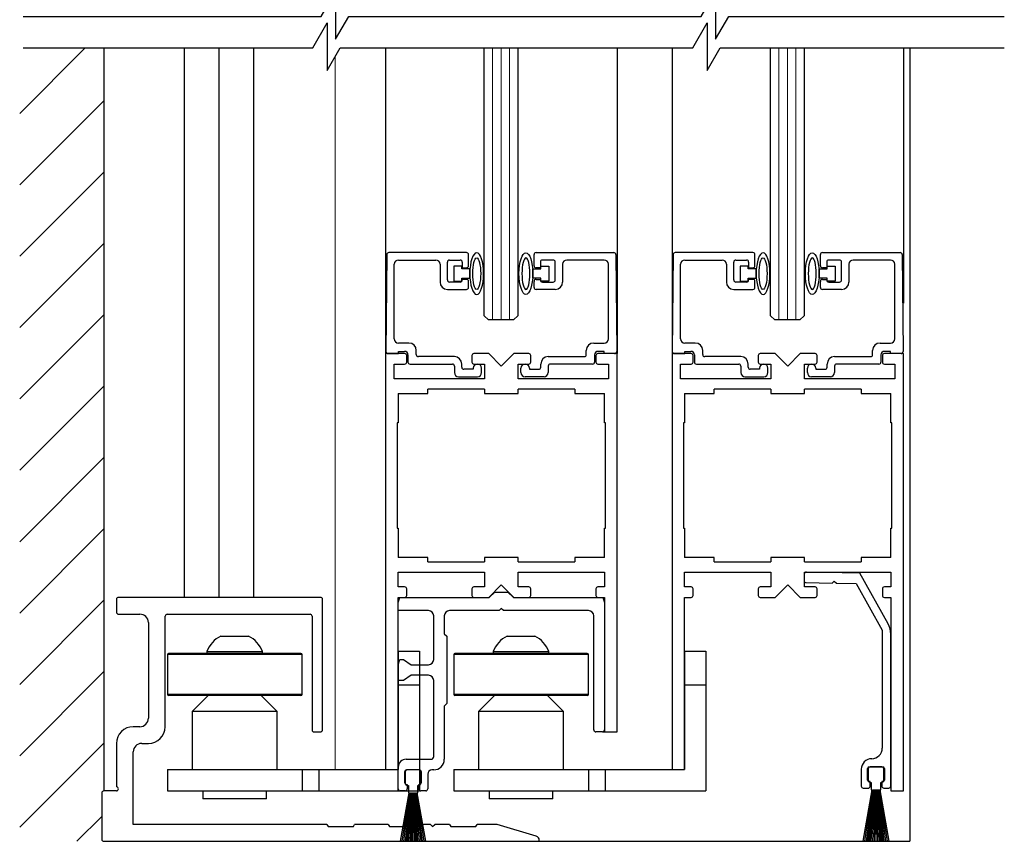
# Model space of a CAD drawing. Units: inches. Extents: x 1413 to 1812, y 146 to 288.
# Drawn here: x 1438 to 1445, y 197 to 203 of the extents above; entities that cross this region are included whole.
import ezdxf

# ---------------------------------------------------------------- set-up
doc = ezdxf.new("R2010")
doc.units = ezdxf.units.IN
doc.header["$MEASUREMENT"] = 0

msp = doc.modelspace()

# ---------------------------------------------------------------- linework, layer by layer
at = {"color": 0}
for p, q in [((1437.7443, 202.6522), (1438.2313, 203.1392)), ((1438.3693, 203.1392), (1438.3693, 197.6184)), ((1438.9681, 199.0564), (1438.9681, 203.1392)), ((1439.2264, 199.0564), (1439.2264, 203.1392)), ((1439.4846, 199.0564), (1439.4846, 203.1392)), ((1437.7443, 202.1218), (1438.3693, 202.7468)), ((1437.7443, 201.5915), (1438.3693, 202.2165)), ((1437.7443, 201.0612), (1438.3693, 201.6862)), ((1437.7443, 200.5309), (1438.3693, 201.1559)), ((1437.7443, 200.0005), (1438.3693, 200.6255)), ((1437.7443, 199.4702), (1438.3693, 200.0952)), ((1437.7443, 198.9399), (1438.3693, 199.5649)), ((1437.7443, 198.4095), (1438.3693, 199.0345)), ((1437.7443, 197.8792), (1438.3693, 198.5042)), ((1437.7443, 197.8792), (1438.3693, 198.5042)), ((1442.0729, 198.0564), (1442.1817, 198.0564)), ((1437.7443, 197.3489), (1438.3693, 197.9739)), ((1438.1692, 197.2434), (1438.3541, 197.4284))]:
    msp.add_line(p, q, dxfattribs=at)
at = {"color": 0, "linetype": 'ByBlock', "lineweight": -2}
for p, q in [((1440.4629, 203.1392), (1440.4629, 200.8684)), ((1441.195, 201.1497), (1441.195, 203.1392)), ((1441.445, 203.1392), (1441.445, 201.1497)), ((1442.1817, 203.1392), (1442.1817, 200.8684)), ((1442.5903, 203.1392), (1442.5903, 200.8684)), ((1443.3224, 201.1497), (1443.3224, 203.1392)), ((1443.5724, 203.1392), (1443.5724, 201.1497)), ((1444.309, 203.1392), (1444.309, 201.2434)), ((1444.3564, 203.1392), (1444.3564, 197.2434)), ((1440.4713, 201.6036), (1440.4651, 200.8836)), ((1441.0639, 201.6184), (1440.4863, 201.6184)), ((1441.0789, 201.5204), (1441.0789, 201.6034)), ((1441.5654, 201.5204), (1441.5654, 201.6034)), ((1441.5804, 201.6184), (1442.158, 201.6184)), ((1442.173, 201.6036), (1442.1793, 200.8836)), ((1442.5987, 201.6036), (1442.5924, 200.8836)), ((1443.1913, 201.6184), (1442.6137, 201.6184)), ((1443.2063, 201.5204), (1443.2063, 201.6034)), ((1443.6927, 201.5204), (1443.6927, 201.6034)), ((1443.7077, 201.6184), (1444.2853, 201.6184)), ((1444.3003, 201.6036), (1444.3066, 200.8836)), ((1440.5269, 200.9774), (1440.5269, 201.5324)), ((1440.5579, 201.5634), (1440.8359, 201.5634)), ((1440.8669, 201.5324), (1440.8669, 201.3999)), ((1440.9219, 201.4149), (1440.9219, 201.5484)), ((1440.9369, 201.5634), (1441.0169, 201.5634)), ((1441.0319, 201.5484), (1441.0319, 201.5054)), ((1441.6124, 201.5484), (1441.6124, 201.5054)), ((1441.7074, 201.5634), (1441.6274, 201.5634)), ((1441.7224, 201.4149), (1441.7224, 201.5484)), ((1441.7774, 201.5324), (1441.7774, 201.3999)), ((1442.0864, 201.5634), (1441.8084, 201.5634)), ((1442.1174, 200.9774), (1442.1174, 201.5324)), ((1442.6543, 200.9774), (1442.6543, 201.5324)), ((1442.6853, 201.5634), (1442.9633, 201.5634)), ((1442.9943, 201.5324), (1442.9943, 201.3999)), ((1443.0493, 201.4149), (1443.0493, 201.5484)), ((1443.0643, 201.5634), (1443.1443, 201.5634)), ((1443.1593, 201.5484), (1443.1593, 201.5054)), ((1443.7397, 201.5484), (1443.7397, 201.5054)), ((1443.8347, 201.5634), (1443.7547, 201.5634)), ((1443.8497, 201.4149), (1443.8497, 201.5484)), ((1443.9047, 201.5324), (1443.9047, 201.3999)), ((1444.2137, 201.5634), (1443.9357, 201.5634)), ((1444.2447, 200.9774), (1444.2447, 201.5324)), ((1441.0283, 201.5174), (1440.9683, 201.5174)), ((1440.9683, 201.5174), (1440.9683, 201.4074)), ((1441.0283, 201.4974), (1441.0283, 201.5174)), ((1441.0881, 201.4974), (1441.0283, 201.4974)), ((1441.0319, 201.5054), (1441.0639, 201.5054)), ((1441.0881, 201.4274), (1441.0881, 201.4974)), ((1441.5562, 201.4274), (1441.5562, 201.4974)), ((1441.5562, 201.4974), (1441.616, 201.4974)), ((1441.6124, 201.5054), (1441.5804, 201.5054)), ((1441.616, 201.4974), (1441.616, 201.5174)), ((1441.616, 201.5174), (1441.676, 201.5174)), ((1441.676, 201.5174), (1441.676, 201.4074)), ((1443.1556, 201.5174), (1443.0956, 201.5174)), ((1443.0956, 201.5174), (1443.0956, 201.4074)), ((1443.1556, 201.4974), (1443.1556, 201.5174)), ((1443.2155, 201.4974), (1443.1556, 201.4974)), ((1443.1593, 201.5054), (1443.1913, 201.5054)), ((1443.2155, 201.4274), (1443.2155, 201.4974)), ((1443.6836, 201.4274), (1443.6836, 201.4974)), ((1443.6836, 201.4974), (1443.7434, 201.4974)), ((1443.7397, 201.5054), (1443.7077, 201.5054)), ((1443.7434, 201.4974), (1443.7434, 201.5174)), ((1443.7434, 201.5174), (1443.8034, 201.5174)), ((1443.8034, 201.5174), (1443.8034, 201.4074)), ((1441.0169, 201.3999), (1440.9369, 201.3999)), ((1440.9683, 201.4074), (1441.0283, 201.4074)), ((1441.0283, 201.4074), (1441.0283, 201.4274)), ((1441.0283, 201.4274), (1441.0881, 201.4274)), ((1441.0639, 201.4194), (1441.0319, 201.4194)), ((1441.0319, 201.4194), (1441.0319, 201.4149)), ((1441.0789, 201.3599), (1441.0789, 201.4044)), ((1441.616, 201.4274), (1441.5562, 201.4274)), ((1441.5654, 201.3599), (1441.5654, 201.4044)), ((1441.5804, 201.4194), (1441.6124, 201.4194)), ((1441.6124, 201.4194), (1441.6124, 201.4149)), ((1441.616, 201.4074), (1441.616, 201.4274)), ((1441.676, 201.4074), (1441.616, 201.4074)), ((1441.6274, 201.3999), (1441.7074, 201.3999)), ((1443.1443, 201.3999), (1443.0643, 201.3999)), ((1443.0956, 201.4074), (1443.1556, 201.4074)), ((1443.1556, 201.4074), (1443.1556, 201.4274)), ((1443.1556, 201.4274), (1443.2155, 201.4274)), ((1443.1913, 201.4194), (1443.1593, 201.4194)), ((1443.1593, 201.4194), (1443.1593, 201.4149)), ((1443.2063, 201.3599), (1443.2063, 201.4044)), ((1443.7434, 201.4274), (1443.6836, 201.4274)), ((1443.6927, 201.3599), (1443.6927, 201.4044)), ((1443.7077, 201.4194), (1443.7397, 201.4194)), ((1443.7397, 201.4194), (1443.7397, 201.4149)), ((1443.7434, 201.4074), (1443.7434, 201.4274)), ((1443.8034, 201.4074), (1443.7434, 201.4074)), ((1443.7547, 201.3999), (1443.8347, 201.3999)), ((1440.9219, 201.3449), (1441.0639, 201.3449)), ((1441.7224, 201.3449), (1441.5804, 201.3449)), ((1443.0493, 201.3449), (1443.1913, 201.3449)), ((1443.8497, 201.3449), (1443.7077, 201.3449)), ((1441.2263, 201.1184), (1441.195, 201.1497)), ((1441.4138, 201.1184), (1441.2263, 201.1184)), ((1441.445, 201.1497), (1441.4138, 201.1184)), ((1443.3536, 201.1184), (1443.3224, 201.1497)), ((1443.5411, 201.1184), (1443.3536, 201.1184)), ((1443.5724, 201.1497), (1443.5411, 201.1184)), ((1440.6359, 200.9464), (1440.5579, 200.9464)), ((1442.0084, 200.9464), (1442.0864, 200.9464)), ((1442.7633, 200.9464), (1442.6853, 200.9464)), ((1444.1357, 200.9464), (1444.2137, 200.9464)), ((1440.6042, 200.8684), (1440.4629, 200.8684)), ((1440.4629, 200.8684), (1440.4629, 197.7759)), ((1440.4801, 200.8684), (1440.5589, 200.8684)), ((1440.5589, 200.8684), (1440.5589, 200.8844)), ((1440.5589, 200.8844), (1440.6039, 200.8844)), ((1440.6909, 200.8604), (1440.6909, 200.8914)), ((1441.2285, 200.8684), (1441.1185, 200.8684)), ((1441.3223, 200.7747), (1441.2285, 200.8684)), ((1441.416, 200.8684), (1441.3223, 200.7747)), ((1441.526, 200.8684), (1441.416, 200.8684)), ((1441.9534, 200.8604), (1441.9534, 200.8914)), ((1442.0854, 200.8844), (1442.0404, 200.8844)), ((1442.1817, 200.8684), (1442.0404, 200.8684)), ((1442.0854, 200.8684), (1442.0854, 200.8844)), ((1442.1643, 200.8684), (1442.0854, 200.8684)), ((1442.1817, 198.0564), (1442.1817, 200.8684)), ((1442.7315, 200.8684), (1442.5903, 200.8684)), ((1442.5903, 200.8684), (1442.5903, 197.7759)), ((1442.6074, 200.8684), (1442.6863, 200.8684)), ((1442.6863, 200.8684), (1442.6863, 200.8844)), ((1442.6863, 200.8844), (1442.7313, 200.8844)), ((1442.8183, 200.8604), (1442.8183, 200.8914)), ((1443.3559, 200.8684), (1443.2459, 200.8684)), ((1443.4496, 200.7747), (1443.3559, 200.8684)), ((1443.5434, 200.8684), (1443.4496, 200.7747)), ((1443.6534, 200.8684), (1443.5434, 200.8684)), ((1444.0807, 200.8604), (1444.0807, 200.8914)), ((1444.2127, 200.8844), (1444.1677, 200.8844)), ((1444.309, 200.8684), (1444.1678, 200.8684)), ((1444.2127, 200.8684), (1444.2127, 200.8844)), ((1444.2916, 200.8684), (1444.2127, 200.8684)), ((1444.309, 197.6184), (1444.309, 200.8684)), ((1440.5254, 200.6809), (1440.5254, 200.7903)), ((1440.5254, 200.7903), (1440.6042, 200.7903)), ((1440.6192, 200.8053), (1440.6192, 200.8534)), ((1440.6289, 200.8594), (1440.6289, 200.8054)), ((1440.6439, 200.7904), (1440.9589, 200.7904)), ((1440.9739, 200.8454), (1440.7059, 200.8454)), ((1441.0289, 200.7664), (1441.0289, 200.7904)), ((1441.1035, 200.8534), (1441.1035, 200.8053)), ((1441.1185, 200.7903), (1441.1973, 200.7903)), ((1441.1973, 200.7903), (1441.1973, 200.6809)), ((1441.4473, 200.6809), (1441.4473, 200.7903)), ((1441.4473, 200.7903), (1441.526, 200.7903)), ((1441.541, 200.8053), (1441.541, 200.8534)), ((1441.6154, 200.7664), (1441.6154, 200.7904)), ((1441.6704, 200.8454), (1441.9384, 200.8454)), ((1442.0004, 200.7904), (1441.6854, 200.7904)), ((1442.0154, 200.8594), (1442.0154, 200.8054)), ((1442.0254, 200.8534), (1442.0254, 200.8053)), ((1442.0404, 200.7903), (1442.1192, 200.7903)), ((1442.1192, 200.7903), (1442.1192, 200.6809)), ((1442.6528, 200.6809), (1442.6528, 200.7903)), ((1442.6528, 200.7903), (1442.7315, 200.7903)), ((1442.7465, 200.8053), (1442.7465, 200.8534)), ((1442.7563, 200.8594), (1442.7563, 200.8054)), ((1442.7713, 200.7904), (1443.0863, 200.7904)), ((1443.1013, 200.8454), (1442.8333, 200.8454)), ((1443.1563, 200.7664), (1443.1563, 200.7904)), ((1443.2309, 200.8534), (1443.2309, 200.8053)), ((1443.2459, 200.7903), (1443.3246, 200.7903)), ((1443.3246, 200.7903), (1443.3246, 200.6809)), ((1443.5746, 200.6809), (1443.5746, 200.7903)), ((1443.5746, 200.7903), (1443.6534, 200.7903)), ((1443.6684, 200.8053), (1443.6684, 200.8534)), ((1443.7427, 200.7664), (1443.7427, 200.7904)), ((1443.7977, 200.8454), (1444.0657, 200.8454)), ((1444.1277, 200.7904), (1443.8127, 200.7904)), ((1444.1427, 200.8594), (1444.1427, 200.8054)), ((1444.1528, 200.8534), (1444.1528, 200.8053)), ((1444.1678, 200.7903), (1444.2465, 200.7903)), ((1444.2465, 200.7903), (1444.2465, 200.6809)), ((1440.9739, 200.7754), (1440.9739, 200.7274)), ((1441.1139, 200.7514), (1441.0439, 200.7514)), ((1441.1139, 200.7594), (1441.1139, 200.7514)), ((1441.1759, 200.7274), (1441.1759, 200.7594)), ((1441.4684, 200.7274), (1441.4684, 200.7594)), ((1441.5304, 200.7594), (1441.5304, 200.7514)), ((1441.5304, 200.7514), (1441.6004, 200.7514)), ((1441.6704, 200.7754), (1441.6704, 200.7274)), ((1443.1013, 200.7754), (1443.1013, 200.7274)), ((1443.2413, 200.7514), (1443.1713, 200.7514)), ((1443.2413, 200.7594), (1443.2413, 200.7514)), ((1443.3033, 200.7274), (1443.3033, 200.7594)), ((1443.5957, 200.7274), (1443.5957, 200.7594)), ((1443.6577, 200.7594), (1443.6577, 200.7514)), ((1443.6577, 200.7514), (1443.7277, 200.7514)), ((1443.7977, 200.7754), (1443.7977, 200.7274)), ((1441.1973, 200.6809), (1440.5254, 200.6809)), ((1441.0049, 200.6964), (1441.1449, 200.6964)), ((1442.1192, 200.6809), (1441.4473, 200.6809)), ((1441.6394, 200.6964), (1441.4994, 200.6964)), ((1443.3246, 200.6809), (1442.6528, 200.6809)), ((1443.1323, 200.6964), (1443.2723, 200.6964)), ((1444.2465, 200.6809), (1443.5746, 200.6809)), ((1443.7667, 200.6964), (1443.6267, 200.6964)), ((1440.5567, 200.5717), (1440.7755, 200.5717)), ((1440.5567, 200.5717), (1440.5567, 200.3528)), ((1440.7755, 200.5717), (1440.7755, 200.6028)), ((1441.1973, 200.6028), (1440.7755, 200.6028)), ((1441.1973, 200.6028), (1441.1973, 200.5717)), ((1441.1973, 200.5717), (1441.4473, 200.5717)), ((1441.869, 200.6028), (1441.4473, 200.6028)), ((1441.4473, 200.5717), (1441.4473, 200.6028)), ((1441.869, 200.6028), (1441.869, 200.5717)), ((1441.869, 200.5717), (1442.0879, 200.5717)), ((1442.0879, 200.3528), (1442.0879, 200.5717)), ((1442.684, 200.5717), (1442.9029, 200.5717)), ((1442.684, 200.5717), (1442.684, 200.3528)), ((1442.9029, 200.5717), (1442.9029, 200.6028)), ((1443.3246, 200.6028), (1442.9029, 200.6028)), ((1443.3246, 200.6028), (1443.3246, 200.5717)), ((1443.3246, 200.5717), (1443.5746, 200.5717)), ((1443.9964, 200.6028), (1443.5746, 200.6028)), ((1443.5746, 200.5717), (1443.5746, 200.6028)), ((1443.9964, 200.6028), (1443.9964, 200.5717)), ((1443.9964, 200.5717), (1444.2153, 200.5717)), ((1444.2153, 200.3528), (1444.2153, 200.5717)), ((1440.5567, 200.3528), (1440.5489, 200.3528)), ((1440.5489, 200.3528), (1440.5489, 199.5716)), ((1442.0957, 200.3528), (1442.0879, 200.3528)), ((1442.0957, 199.5716), (1442.0957, 200.3528)), ((1442.684, 200.3528), (1442.6762, 200.3528)), ((1442.6762, 200.3528), (1442.6762, 199.5716)), ((1444.2231, 200.3528), (1444.2153, 200.3528)), ((1444.2231, 199.5716), (1444.2231, 200.3528)), ((1440.5489, 199.5716), (1440.5567, 199.5716)), ((1440.5567, 199.5716), (1440.5567, 199.3527)), ((1442.0879, 199.5716), (1442.0957, 199.5716)), ((1442.0879, 199.3527), (1442.0879, 199.5716)), ((1442.6762, 199.5716), (1442.684, 199.5716)), ((1442.684, 199.5716), (1442.684, 199.3527)), ((1444.2153, 199.5716), (1444.2231, 199.5716)), ((1444.2153, 199.3527), (1444.2153, 199.5716)), ((1440.7755, 199.3527), (1440.5567, 199.3527)), ((1440.7755, 199.3216), (1440.7755, 199.3527)), ((1441.1973, 199.3527), (1441.1973, 199.3216)), ((1441.4473, 199.3527), (1441.1973, 199.3527)), ((1441.4473, 199.3216), (1441.4473, 199.3527)), ((1441.869, 199.3527), (1441.869, 199.3216)), ((1442.0879, 199.3527), (1441.869, 199.3527)), ((1442.9029, 199.3527), (1442.684, 199.3527)), ((1442.9029, 199.3216), (1442.9029, 199.3527)), ((1443.3246, 199.3527), (1443.3246, 199.3216)), ((1443.5746, 199.3527), (1443.3246, 199.3527)), ((1443.5746, 199.3216), (1443.5746, 199.3527)), ((1443.9964, 199.3527), (1443.9964, 199.3216)), ((1444.2153, 199.3527), (1443.9964, 199.3527)), ((1440.7755, 199.3216), (1441.1973, 199.3216)), ((1441.4473, 199.3216), (1441.869, 199.3216)), ((1442.9029, 199.3216), (1443.3246, 199.3216)), ((1443.5746, 199.3216), (1443.9964, 199.3216)), ((1440.5567, 199.1341), (1440.5567, 199.2434)), ((1440.5567, 199.2434), (1441.1973, 199.2434)), ((1441.1973, 199.2434), (1441.1973, 199.1341)), ((1441.4473, 199.1341), (1441.4473, 199.2434)), ((1441.4473, 199.2434), (1442.0879, 199.2434)), ((1442.0879, 199.2434), (1442.0879, 199.1341)), ((1442.684, 199.1341), (1442.684, 199.2434)), ((1442.684, 199.2434), (1443.3246, 199.2434)), ((1443.3246, 199.2434), (1443.3246, 199.1341)), ((1443.5729, 199.2286), (1443.5721, 199.1817)), ((1443.5746, 199.1341), (1443.5746, 199.2434)), ((1443.5746, 199.2434), (1444.2153, 199.2434)), ((1443.9863, 199.2371), (1443.5888, 199.244)), ((1444.1957, 198.8593), (1443.9863, 199.2371)), ((1444.2153, 199.2434), (1444.2153, 199.1341)), ((1440.6042, 199.1341), (1440.5567, 199.1341)), ((1440.6192, 199.0709), (1440.6192, 199.1191)), ((1441.1035, 199.1191), (1441.1035, 199.0709)), ((1441.1973, 199.1341), (1441.1185, 199.1341)), ((1441.2285, 199.0559), (1441.3223, 199.1497)), ((1441.3223, 199.1497), (1441.416, 199.0559)), ((1441.526, 199.1341), (1441.4473, 199.1341)), ((1441.541, 199.0709), (1441.541, 199.1191)), ((1442.0254, 199.1191), (1442.0254, 199.0709)), ((1442.0879, 199.1341), (1442.0404, 199.1341)), ((1442.7315, 199.1341), (1442.684, 199.1341)), ((1442.7465, 199.0709), (1442.7465, 199.1191)), ((1443.2309, 199.1191), (1443.2309, 199.0709)), ((1443.3246, 199.1341), (1443.2459, 199.1341)), ((1443.3559, 199.0559), (1443.4496, 199.1497)), ((1443.4496, 199.1497), (1443.5434, 199.0559)), ((1443.6534, 199.1341), (1443.5746, 199.1341)), ((1443.5874, 199.1658), (1443.7802, 199.1624)), ((1443.6684, 199.0709), (1443.6684, 199.1191)), ((1443.7802, 199.1624), (1443.7961, 199.1778)), ((1443.7961, 199.1778), (1443.8115, 199.1619)), ((1443.8115, 199.1619), (1443.9579, 199.1593)), ((1443.9579, 199.1593), (1444.1507, 198.8115)), ((1444.1528, 199.1191), (1444.1528, 199.0709)), ((1444.2153, 199.1341), (1444.1678, 199.1341)), ((1438.4631, 199.0414), (1438.4631, 198.9464)), ((1439.9791, 199.0564), (1438.4781, 199.0564)), ((1439.9941, 198.0714), (1439.9941, 199.0414)), ((1440.5567, 199.0171), (1440.5672, 199.0564)), ((1440.5567, 197.6184), (1440.5567, 199.0559)), ((1440.5567, 199.0559), (1440.6042, 199.0559)), ((1440.5672, 199.0564), (1441.2323, 199.0564)), ((1441.1185, 199.0559), (1441.2285, 199.0559)), ((1441.2323, 199.0564), (1441.2731, 199.0958)), ((1441.2731, 199.0958), (1441.3715, 199.0958)), ((1441.3715, 199.0958), (1441.4123, 199.0564)), ((1441.4123, 199.0564), (1442.0773, 199.0564)), ((1441.416, 199.0559), (1441.526, 199.0559)), ((1442.0404, 199.0559), (1442.0879, 199.0559)), ((1442.0773, 199.0564), (1442.0879, 199.0171)), ((1442.0879, 199.0559), (1442.0879, 198.0564)), ((1442.6837, 197.7759), (1442.684, 199.0559)), ((1442.684, 199.0559), (1442.7315, 199.0559)), ((1443.2459, 199.0559), (1443.3559, 199.0559)), ((1443.5434, 199.0559), (1443.6534, 199.0559)), ((1444.1678, 199.0559), (1444.2153, 199.0559)), ((1444.2153, 199.0559), (1444.2153, 197.6184)), ((1440.5567, 198.958), (1440.5567, 199.0171)), ((1441.3223, 198.9739), (1441.3064, 198.958)), ((1441.3382, 198.958), (1441.3223, 198.9739)), ((1442.0879, 199.0171), (1442.0879, 198.0714)), ((1438.4781, 198.9314), (1438.6376, 198.9314)), ((1438.8251, 198.0954), (1438.8251, 198.9164)), ((1438.8401, 198.9314), (1439.9011, 198.9314)), ((1439.9161, 198.9164), (1439.9161, 198.0714)), ((1440.7808, 198.958), (1440.5567, 198.958)), ((1440.8201, 198.5954), (1440.8201, 198.9186)), ((1440.8989, 198.9186), (1440.8989, 198.7865)), ((1441.3064, 198.958), (1440.9383, 198.958)), ((1441.9698, 198.958), (1441.3382, 198.958)), ((1442.0092, 198.0714), (1442.0092, 198.9186)), ((1438.7001, 198.8689), (1438.7001, 198.1579)), ((1439.2383, 198.769), (1439.445, 198.769)), ((1440.5569, 197.653), (1440.5566, 198.7827)), ((1440.8989, 198.7865), (1440.9186, 198.7668)), ((1440.9186, 198.7668), (1440.9186, 198.2665)), ((1441.3654, 198.769), (1441.5721, 198.769)), ((1444.1507, 198.8115), (1444.1526, 198.8042)), ((1444.1526, 198.8042), (1444.1526, 197.9357)), ((1444.2151, 197.6535), (1444.2154, 198.7832)), ((1438.8417, 198.6313), (1438.8417, 198.3349)), ((1439.8417, 198.6313), (1438.8417, 198.6313)), ((1439.8339, 198.6391), (1438.8495, 198.6391)), ((1439.135, 198.6541), (1439.135, 198.6391)), ((1439.135, 198.6541), (1439.5484, 198.6541)), ((1439.5484, 198.6391), (1439.5484, 198.6541)), ((1439.8417, 198.3349), (1439.8417, 198.6313)), ((1440.5566, 198.6558), (1440.7141, 198.6558)), ((1440.5566, 198.6558), (1440.5566, 198.4058)), ((1440.5567, 198.556), (1440.5672, 198.5954)), ((1440.5672, 198.5954), (1440.596, 198.5954)), ((1440.596, 198.5954), (1440.6523, 198.556)), ((1440.7141, 198.6558), (1440.7141, 198.4058)), ((1440.9688, 198.6313), (1440.9688, 198.3349)), ((1441.9688, 198.6313), (1440.9688, 198.6313)), ((1441.9609, 198.6391), (1440.9766, 198.6391)), ((1441.2621, 198.6541), (1441.2621, 198.6391)), ((1441.2621, 198.6541), (1441.6755, 198.6541)), ((1441.6755, 198.6391), (1441.6755, 198.6541)), ((1441.9688, 198.3349), (1441.9688, 198.6313)), ((1442.6837, 198.6558), (1442.8412, 198.6558)), ((1442.6837, 198.6558), (1442.6837, 198.4058)), ((1442.8412, 198.6558), (1442.8412, 198.4058)), ((1440.5567, 198.4773), (1440.5567, 198.556)), ((1440.6523, 198.556), (1440.7808, 198.556)), ((1440.5567, 198.4379), (1440.5567, 198.4773)), ((1440.6523, 198.4773), (1440.596, 198.4379)), ((1440.7808, 198.4773), (1440.6523, 198.4773)), ((1440.5566, 198.4058), (1440.5566, 197.7759)), ((1440.5566, 198.4058), (1440.7141, 198.4058)), ((1440.596, 198.4379), (1440.5567, 198.4379)), ((1440.7141, 198.4058), (1440.7141, 197.6184)), ((1440.8201, 197.8728), (1440.8201, 198.4379)), ((1442.6837, 198.4058), (1442.6837, 197.7759)), ((1442.6837, 198.4058), (1442.8412, 198.4058)), ((1442.8412, 198.4058), (1442.8412, 197.6184)), ((1439.8417, 198.3349), (1438.8417, 198.3349)), ((1439.8339, 198.3271), (1438.8495, 198.3271)), ((1439.1448, 198.3271), (1439.0267, 198.209)), ((1439.6566, 198.209), (1439.5385, 198.3271)), ((1441.9688, 198.3349), (1440.9688, 198.3349)), ((1441.9609, 198.3271), (1440.9766, 198.3271)), ((1441.2719, 198.3271), (1441.1538, 198.209)), ((1441.7837, 198.209), (1441.6656, 198.3271)), ((1440.9186, 198.2665), (1440.8989, 198.2468)), ((1440.8989, 198.2468), (1440.8989, 197.8532)), ((1439.0267, 198.209), (1439.0267, 197.7759)), ((1439.6566, 198.209), (1439.0267, 198.209)), ((1439.6566, 197.7759), (1439.6566, 198.209)), ((1441.1538, 198.209), (1441.1538, 197.7759)), ((1441.7837, 198.209), (1441.1538, 198.209)), ((1441.7837, 197.7759), (1441.7837, 198.209)), ((1438.6376, 198.0954), (1438.5881, 198.0954)), ((1439.9311, 198.0564), (1439.9791, 198.0564)), ((1442.0729, 198.0564), (1442.0242, 198.0564)), ((1438.4631, 197.9704), (1438.4631, 197.6484)), ((1438.6506, 197.9704), (1438.7001, 197.9704)), ((1438.5881, 197.3684), (1438.5881, 197.9079)), ((1440.5567, 197.6334), (1440.5567, 197.7941)), ((1440.6157, 197.8532), (1440.8005, 197.8532)), ((1444.0549, 197.7961), (1444.1564, 197.7961)), ((1444.1481, 197.7961), (1444.0631, 197.7961)), ((1438.8417, 197.7759), (1438.8417, 197.6184)), ((1438.8417, 197.7759), (1439.8417, 197.7759)), ((1439.8417, 197.7759), (1439.8417, 197.6184)), ((1439.8417, 197.7759), (1439.9667, 197.7759)), ((1439.9667, 197.7759), (1439.9667, 197.6184)), ((1439.9667, 197.7759), (1440.5566, 197.7759)), ((1440.6037, 197.7594), (1440.6037, 197.6804)), ((1440.609, 197.7594), (1440.609, 197.6744)), ((1440.7137, 197.7744), (1440.6187, 197.7744)), ((1440.709, 197.7744), (1440.624, 197.7744)), ((1440.724, 197.6744), (1440.724, 197.7594)), ((1440.7287, 197.6804), (1440.7287, 197.7594)), ((1440.7757, 197.7429), (1440.7757, 197.6334)), ((1440.8201, 197.7744), (1440.8072, 197.7744)), ((1440.9688, 197.7759), (1440.9688, 197.6184)), ((1440.9688, 197.7759), (1441.9688, 197.7759)), ((1441.9688, 197.7759), (1441.9688, 197.6184)), ((1441.9688, 197.7759), (1442.0938, 197.7759)), ((1442.0938, 197.7759), (1442.0938, 197.6184)), ((1442.0938, 197.7759), (1442.6837, 197.7759)), ((1443.9961, 197.7792), (1443.9961, 197.6535)), ((1444.043, 197.6987), (1444.043, 197.7843)), ((1444.0481, 197.7811), (1444.0481, 197.6961)), ((1444.1631, 197.6961), (1444.1631, 197.7811)), ((1444.1682, 197.7843), (1444.1682, 197.6987)), ((1440.6187, 197.6654), (1440.6232, 197.6654)), ((1440.6232, 197.6654), (1440.6232, 197.6334)), ((1440.624, 197.6594), (1440.6315, 197.6594)), ((1440.6315, 197.6594), (1440.6315, 197.6054)), ((1440.7015, 197.6054), (1440.7015, 197.6594)), ((1440.7015, 197.6594), (1440.709, 197.6594)), ((1440.7092, 197.6334), (1440.7092, 197.6654)), ((1440.7092, 197.6654), (1440.7137, 197.6654)), ((1444.0626, 197.6868), (1444.0549, 197.6868)), ((1444.0626, 197.6539), (1444.0626, 197.6868)), ((1444.0631, 197.6811), (1444.0706, 197.6811)), ((1444.0706, 197.6811), (1444.0706, 197.6271)), ((1444.1406, 197.6271), (1444.1406, 197.6811)), ((1444.1406, 197.6811), (1444.1481, 197.6811)), ((1444.1564, 197.6868), (1444.1487, 197.6868)), ((1444.1487, 197.6868), (1444.1487, 197.654)), ((1438.3541, 197.6034), (1438.3541, 197.2584)), ((1438.4631, 197.6184), (1438.3691, 197.6184)), ((1438.4631, 197.6184), (1438.3694, 197.6184)), ((1438.8417, 197.6184), (1439.8417, 197.6184)), ((1439.1055, 197.6184), (1439.1055, 197.5594)), ((1439.5779, 197.5594), (1439.5779, 197.6184)), ((1439.8417, 197.6184), (1439.9667, 197.6184)), ((1439.9667, 197.6184), (1440.7141, 197.6184)), ((1440.6082, 197.6184), (1440.5717, 197.6184)), ((1440.6356, 197.6044), (1440.5719, 197.2434)), ((1440.5739, 197.2434), (1440.6376, 197.6044)), ((1440.6394, 197.6044), (1440.5838, 197.2434)), ((1440.5858, 197.2434), (1440.6414, 197.6044)), ((1440.6431, 197.6044), (1440.5956, 197.2434)), ((1440.5976, 197.2434), (1440.6452, 197.6044)), ((1440.6469, 197.6044), (1440.6074, 197.2434)), ((1440.6094, 197.2434), (1440.6489, 197.6044)), ((1440.6506, 197.6044), (1440.6191, 197.2434)), ((1440.6211, 197.2434), (1440.6527, 197.6044)), ((1440.6544, 197.6044), (1440.6307, 197.2434)), ((1440.6325, 197.6044), (1440.6356, 197.6044)), ((1440.6327, 197.2434), (1440.6564, 197.6044)), ((1440.6376, 197.6044), (1440.6394, 197.6044)), ((1440.6414, 197.6044), (1440.6431, 197.6044)), ((1440.6581, 197.6044), (1440.6423, 197.2434)), ((1440.6443, 197.2434), (1440.6601, 197.6044)), ((1440.6452, 197.6044), (1440.6469, 197.6044)), ((1440.6489, 197.6044), (1440.6506, 197.6044)), ((1440.6527, 197.6044), (1440.6544, 197.6044)), ((1440.6618, 197.6044), (1440.6539, 197.2434)), ((1440.6559, 197.2434), (1440.6638, 197.6044)), ((1440.6564, 197.6044), (1440.6581, 197.6044)), ((1440.6601, 197.6044), (1440.6618, 197.6044)), ((1440.6638, 197.6044), (1440.6655, 197.6044)), ((1440.6655, 197.6044), (1440.6655, 197.2434)), ((1440.6675, 197.2434), (1440.6675, 197.6044)), ((1440.6675, 197.6044), (1440.6692, 197.6044)), ((1440.6692, 197.6044), (1440.6771, 197.2434)), ((1440.6791, 197.2434), (1440.6712, 197.6044)), ((1440.6712, 197.6044), (1440.6729, 197.6044)), ((1440.6729, 197.6044), (1440.6887, 197.2434)), ((1440.6907, 197.2434), (1440.6749, 197.6044)), ((1440.6749, 197.6044), (1440.6767, 197.6044)), ((1440.6767, 197.6044), (1440.7003, 197.2434)), ((1440.7023, 197.2434), (1440.6787, 197.6044)), ((1440.6787, 197.6044), (1440.6804, 197.6044)), ((1440.6804, 197.6044), (1440.712, 197.2434)), ((1440.714, 197.2434), (1440.6824, 197.6044)), ((1440.6824, 197.6044), (1440.6841, 197.6044)), ((1440.6841, 197.6044), (1440.7237, 197.2434)), ((1440.7257, 197.2434), (1440.6861, 197.6044)), ((1440.6861, 197.6044), (1440.6879, 197.6044)), ((1440.6879, 197.6044), (1440.7354, 197.2434)), ((1440.7374, 197.2434), (1440.6899, 197.6044)), ((1440.6899, 197.6044), (1440.6916, 197.6044)), ((1440.6916, 197.6044), (1440.7472, 197.2434)), ((1440.7492, 197.2434), (1440.6937, 197.6044)), ((1440.6937, 197.6044), (1440.6954, 197.6044)), ((1440.6954, 197.6044), (1440.7591, 197.2434)), ((1440.7611, 197.2434), (1440.6975, 197.6044)), ((1440.6975, 197.6044), (1440.7005, 197.6044)), ((1440.7607, 197.6184), (1440.7242, 197.6184)), ((1440.9688, 197.6184), (1441.9688, 197.6184)), ((1441.2325, 197.6184), (1441.2325, 197.5594)), ((1441.705, 197.5594), (1441.705, 197.6184)), ((1441.9688, 197.6184), (1442.0938, 197.6184)), ((1442.0938, 197.6184), (1442.8412, 197.6184)), ((1444.0747, 197.6261), (1444.0073, 197.2439)), ((1444.0093, 197.2439), (1444.0767, 197.6261)), ((1444.0111, 197.6385), (1444.047, 197.6384)), ((1444.0785, 197.6261), (1444.0196, 197.2439)), ((1444.0217, 197.2439), (1444.0805, 197.6261)), ((1444.0823, 197.6261), (1444.0319, 197.2439)), ((1444.034, 197.2439), (1444.0843, 197.6261)), ((1444.086, 197.6261), (1444.0442, 197.2439)), ((1444.0462, 197.2439), (1444.088, 197.6261)), ((1444.0898, 197.6261), (1444.0563, 197.2439)), ((1444.0583, 197.2439), (1444.0918, 197.6261)), ((1444.0935, 197.6261), (1444.0684, 197.2439)), ((1444.0704, 197.2439), (1444.0955, 197.6261)), ((1444.0716, 197.6261), (1444.0747, 197.6261)), ((1444.0767, 197.6261), (1444.0785, 197.6261)), ((1444.0972, 197.6261), (1444.0805, 197.2439)), ((1444.0805, 197.6261), (1444.0823, 197.6261)), ((1444.0825, 197.2439), (1444.0992, 197.6261)), ((1444.0843, 197.6261), (1444.086, 197.6261)), ((1444.088, 197.6261), (1444.0898, 197.6261)), ((1444.0918, 197.6261), (1444.0935, 197.6261)), ((1444.1009, 197.6261), (1444.0926, 197.2439)), ((1444.0946, 197.2439), (1444.1029, 197.6261)), ((1444.0955, 197.6261), (1444.0972, 197.6261)), ((1444.0992, 197.6261), (1444.1009, 197.6261)), ((1444.1029, 197.6261), (1444.1046, 197.6261)), ((1444.1046, 197.6261), (1444.1046, 197.2439)), ((1444.1066, 197.2439), (1444.1066, 197.6261)), ((1444.1066, 197.6261), (1444.1083, 197.6261)), ((1444.1083, 197.6261), (1444.1167, 197.2439)), ((1444.1187, 197.2439), (1444.1103, 197.6261)), ((1444.1103, 197.6261), (1444.112, 197.6261)), ((1444.112, 197.6261), (1444.1287, 197.2439)), ((1444.1307, 197.2439), (1444.114, 197.6261)), ((1444.114, 197.6261), (1444.1158, 197.6261)), ((1444.1158, 197.6261), (1444.1408, 197.2439)), ((1444.1428, 197.2439), (1444.1178, 197.6261)), ((1444.1178, 197.6261), (1444.1195, 197.6261)), ((1444.1195, 197.6261), (1444.1529, 197.2439)), ((1444.1549, 197.2439), (1444.1215, 197.6261)), ((1444.1215, 197.6261), (1444.1232, 197.6261)), ((1444.1232, 197.6261), (1444.1651, 197.2439)), ((1444.1671, 197.2439), (1444.1252, 197.6261)), ((1444.1252, 197.6261), (1444.127, 197.6261)), ((1444.127, 197.6261), (1444.1773, 197.2439)), ((1444.1793, 197.2439), (1444.129, 197.6261)), ((1444.129, 197.6261), (1444.1308, 197.6261)), ((1444.1308, 197.6261), (1444.1896, 197.2439)), ((1444.1916, 197.2439), (1444.1328, 197.6261)), ((1444.1328, 197.6261), (1444.1346, 197.6261)), ((1444.1346, 197.6261), (1444.2019, 197.2439)), ((1444.204, 197.2439), (1444.1366, 197.6261)), ((1444.1366, 197.6261), (1444.1396, 197.6261)), ((1444.1642, 197.6384), (1444.2001, 197.6385)), ((1444.2153, 197.6184), (1444.309, 197.6184)), ((1439.5779, 197.5594), (1439.1055, 197.5594)), ((1441.705, 197.5594), (1441.2325, 197.5594)), ((1440.0265, 197.3684), (1438.5881, 197.3684)), ((1440.0265, 197.3684), (1440.0351, 197.3534)), ((1440.0351, 197.3534), (1440.2231, 197.3534)), ((1440.2231, 197.3534), (1440.2318, 197.3684)), ((1440.482, 197.3684), (1440.2318, 197.3684)), ((1440.482, 197.3684), (1440.4906, 197.3534)), ((1440.4906, 197.3534), (1440.6786, 197.3534)), ((1440.6786, 197.3534), (1440.6873, 197.3684)), ((1440.7971, 197.3684), (1440.6873, 197.3684)), ((1440.7971, 197.3684), (1440.8121, 197.3534)), ((1440.8121, 197.3534), (1440.8271, 197.3684)), ((1440.9375, 197.3684), (1440.8271, 197.3684)), ((1440.9375, 197.3684), (1440.9461, 197.3534)), ((1440.9461, 197.3534), (1441.1341, 197.3534)), ((1441.1341, 197.3534), (1441.1428, 197.3684)), ((1441.2916, 197.3684), (1441.1428, 197.3684)), ((1441.582, 197.2811), (1441.2916, 197.3684)), ((1438.3691, 197.2434), (1441.6041, 197.2434)), ((1438.3694, 197.2434), (1444.3564, 197.2434)), ((1438.3694, 197.2434), (1438.4944, 197.2434)), ((1438.3694, 197.2434), (1438.7444, 197.2434)), ((1441.6041, 197.2434), (1441.6041, 197.2514))]:
    msp.add_line(p, q, dxfattribs=at)
at = {"color": 0, "lineweight": 0}
for p, q in [((1441.2575, 201.1184), (1441.2575, 203.1392)), ((1441.32, 201.1184), (1441.32, 203.1392)), ((1441.3825, 201.1184), (1441.3825, 203.1392)), ((1443.3849, 201.1184), (1443.3849, 203.1392)), ((1443.4474, 201.1184), (1443.4474, 203.1392)), ((1443.5099, 201.1184), (1443.5099, 203.1392))]:
    msp.add_line(p, q, dxfattribs=at)
at = {"color": 0, "linetype": 'Continuous', "lineweight": 15}
msp.add_line((1440.088, 197.7759), (1440.088, 203.0743), dxfattribs=at)
at = {"color": 0, "lineweight": -2}
for points in [[(1437.7697, 203.3739), (1439.9838, 203.3739), (1440.0909, 203.5595), (1440.0909, 203.2052), (1440.1883, 203.3739), (1441.4143, 203.3739), (1442.8074, 203.3739), (1442.9146, 203.5595), (1442.9146, 203.2052), (1443.012, 203.3739), (1445.0589, 203.3739)], [(1437.7697, 203.1392), (1439.9209, 203.1392), (1440.028, 203.3248), (1440.028, 202.9705), (1440.1255, 203.1392), (1441.4143, 203.1392), (1442.7445, 203.1392), (1442.8517, 203.3248), (1442.8517, 202.9705), (1442.9491, 203.1392), (1445.0589, 203.1392)]]:
    msp.add_lwpolyline(points, dxfattribs=at)
at = {"color": 0, "linetype": 'ByBlock', "lineweight": -2}
for centre, radius, start, end in [((1440.4863, 201.6034), 0.015, 90, 179.5), ((1441.0639, 201.6034), 0.015, 0, 90), ((1441.5804, 201.6034), 0.015, 90, 180), ((1442.158, 201.6034), 0.015, 0.5, 90), ((1442.6137, 201.6034), 0.015, 90, 179.5), ((1443.1913, 201.6034), 0.015, 0, 90), ((1443.7077, 201.6034), 0.015, 90, 180), ((1444.2853, 201.6034), 0.015, 0.5, 90), ((1440.5579, 201.5324), 0.031, 90, 180), ((1440.8359, 201.5324), 0.031, 0, 90), ((1440.9369, 201.5484), 0.015, 90, 180), ((1441.0169, 201.5484), 0.015, 0, 90), ((1441.0639, 201.5204), 0.015, 270, 0), ((1441.5804, 201.5204), 0.015, 180, 270), ((1441.6274, 201.5484), 0.015, 90, 180), ((1441.7074, 201.5484), 0.015, 0, 90), ((1441.8084, 201.5324), 0.031, 90, 180), ((1442.0864, 201.5324), 0.031, 0, 90), ((1442.6853, 201.5324), 0.031, 90, 180), ((1442.9633, 201.5324), 0.031, 0, 90), ((1443.0643, 201.5484), 0.015, 90, 180), ((1443.1443, 201.5484), 0.015, 0, 90), ((1443.1913, 201.5204), 0.015, 270, 0), ((1443.7077, 201.5204), 0.015, 180, 270), ((1443.7547, 201.5484), 0.015, 90, 180), ((1443.8347, 201.5484), 0.015, 0, 90), ((1443.9357, 201.5324), 0.031, 90, 180), ((1444.2137, 201.5324), 0.031, 0, 90), ((1440.9219, 201.3999), 0.055, 180, 270), ((1440.9369, 201.4149), 0.015, 180, 270), ((1441.0169, 201.4149), 0.015, 270, 0), ((1441.0639, 201.4044), 0.015, 0, 90), ((1441.5804, 201.4044), 0.015, 90, 180), ((1441.6274, 201.4149), 0.015, 180, 270), ((1441.7074, 201.4149), 0.015, 270, 0), ((1441.7224, 201.3999), 0.055, 270, 0), ((1443.0493, 201.3999), 0.055, 180, 270), ((1443.0643, 201.4149), 0.015, 180, 270), ((1443.1443, 201.4149), 0.015, 270, 0), ((1443.1913, 201.4044), 0.015, 0, 90), ((1443.7077, 201.4044), 0.015, 90, 180), ((1443.7547, 201.4149), 0.015, 180, 270), ((1443.8347, 201.4149), 0.015, 270, 0), ((1443.8497, 201.3999), 0.055, 270, 0), ((1441.0639, 201.3599), 0.015, 270, 0), ((1441.5804, 201.3599), 0.015, 180, 270), ((1443.1913, 201.3599), 0.015, 270, 0), ((1443.7077, 201.3599), 0.015, 180, 270), ((1440.5579, 200.9774), 0.031, 180, 270), ((1440.6359, 200.8914), 0.055, 0, 90), ((1442.0084, 200.8914), 0.055, 90, 180), ((1442.0864, 200.9774), 0.031, 270, 0), ((1442.6853, 200.9774), 0.031, 180, 270), ((1442.7633, 200.8914), 0.055, 0, 90), ((1444.1357, 200.8914), 0.055, 90, 180), ((1444.2137, 200.9774), 0.031, 270, 0), ((1440.4801, 200.8834), 0.015, 179.5, 270), ((1440.6039, 200.8594), 0.025, 0, 90), ((1440.6042, 200.8534), 0.015, 0, 90), ((1441.1185, 200.8534), 0.015, 90, 180), ((1441.526, 200.8534), 0.015, 0, 90), ((1442.0404, 200.8594), 0.025, 90, 180), ((1442.0404, 200.8534), 0.015, 90, 180), ((1442.1643, 200.8834), 0.015, 270, 0.5), ((1442.6074, 200.8834), 0.015, 179.5, 270), ((1442.7313, 200.8594), 0.025, 0, 90), ((1442.7315, 200.8534), 0.015, 0, 90), ((1443.2459, 200.8534), 0.015, 90, 180), ((1443.6534, 200.8534), 0.015, 0, 90), ((1444.1677, 200.8594), 0.025, 90, 180), ((1444.1678, 200.8534), 0.015, 90, 180), ((1444.2916, 200.8834), 0.015, 270, 0.5), ((1440.6042, 200.8053), 0.015, 270, 0), ((1440.6439, 200.8054), 0.015, 180, 270), ((1440.7059, 200.8604), 0.015, 180, 270), ((1440.9589, 200.7754), 0.015, 0, 90), ((1440.9739, 200.7904), 0.055, 0, 90), ((1441.1185, 200.8053), 0.015, 180, 270), ((1441.1449, 200.7594), 0.031, 0, 180), ((1441.4994, 200.7594), 0.031, 360, 180), ((1441.526, 200.8053), 0.015, 270, 0), ((1441.6704, 200.7904), 0.055, 90, 180), ((1441.6854, 200.7754), 0.015, 90, 180), ((1441.9384, 200.8604), 0.015, 270, 0), ((1442.0004, 200.8054), 0.015, 270, 0), ((1442.0404, 200.8053), 0.015, 180, 270), ((1442.7315, 200.8053), 0.015, 270, 0), ((1442.7713, 200.8054), 0.015, 180, 270), ((1442.8333, 200.8604), 0.015, 180, 270), ((1443.0863, 200.7754), 0.015, 0, 90), ((1443.1013, 200.7904), 0.055, 0, 90), ((1443.2459, 200.8053), 0.015, 180, 270), ((1443.2723, 200.7594), 0.031, 0, 180), ((1443.6267, 200.7594), 0.031, 360, 180), ((1443.6534, 200.8053), 0.015, 270, 0), ((1443.7977, 200.7904), 0.055, 90, 180), ((1443.8127, 200.7754), 0.015, 90, 180), ((1444.0657, 200.8604), 0.015, 270, 0), ((1444.1277, 200.8054), 0.015, 270, 0), ((1444.1678, 200.8053), 0.015, 180, 270), ((1441.0049, 200.7274), 0.031, 180, 270), ((1441.0439, 200.7664), 0.015, 180, 270), ((1441.1449, 200.7274), 0.031, 270, 0), ((1441.4994, 200.7274), 0.031, 180, 270), ((1441.6004, 200.7664), 0.015, 270, 0), ((1441.6394, 200.7274), 0.031, 270, 0), ((1443.1323, 200.7274), 0.031, 180, 270), ((1443.1713, 200.7664), 0.015, 180, 270), ((1443.2723, 200.7274), 0.031, 270, 0), ((1443.6267, 200.7274), 0.031, 180, 270), ((1443.7277, 200.7664), 0.015, 270, 0), ((1443.7667, 200.7274), 0.031, 270, 0), ((1443.5877, 199.1814), 0.0156, 180, 270), ((1443.5885, 199.2284), 0.0156, 90, 180), ((1440.6042, 199.1191), 0.015, 0, 90), ((1441.1185, 199.1191), 0.015, 90, 180), ((1441.526, 199.1191), 0.015, 0, 90), ((1442.0404, 199.1191), 0.015, 90, 180), ((1442.7315, 199.1191), 0.015, 0, 90), ((1443.2459, 199.1191), 0.015, 90, 180), ((1443.6534, 199.1191), 0.015, 0, 90), ((1444.1678, 199.1191), 0.015, 90, 180), ((1438.4781, 199.0414), 0.015, 90, 180), ((1439.9791, 199.0414), 0.015, 0, 90), ((1440.6042, 199.0709), 0.015, 270, 0), ((1441.1185, 199.0709), 0.015, 180, 270), ((1441.526, 199.0709), 0.015, 270, 0), ((1442.0404, 199.0709), 0.015, 180, 270), ((1442.7315, 199.0709), 0.015, 270, 0), ((1443.2459, 199.0709), 0.015, 180, 270), ((1443.6534, 199.0709), 0.015, 270, 0), ((1444.1678, 199.0709), 0.015, 180, 270), ((1438.4781, 198.9464), 0.015, 180, 270), ((1438.6376, 198.8689), 0.0625, 0, 90), ((1438.8401, 198.9164), 0.015, 90, 180), ((1439.9011, 198.9164), 0.015, 0, 90), ((1440.7808, 198.9186), 0.0394, 0, 90), ((1440.9383, 198.9186), 0.0394, 90, 180), ((1441.9698, 198.9186), 0.0394, 0, 90), ((1444.0585, 198.7832), 0.1569, 0, 29), ((1439.3417, 198.5722), 0.2223, 117.70087, 158.38979), ((1439.3417, 198.5722), 0.2223, 21.61021, 62.29913), ((1441.4688, 198.5722), 0.2223, 117.70087, 158.38979), ((1441.4688, 198.5722), 0.2223, 21.61021, 62.29913), ((1438.8495, 198.6313), 0.00781, 90, 180), ((1439.8339, 198.6313), 0.00781, 0, 90), ((1440.7808, 198.5954), 0.0394, 270, 360), ((1440.9766, 198.6313), 0.00781, 90, 180), ((1441.9609, 198.6313), 0.00781, 0, 90), ((1440.7808, 198.4379), 0.0394, 0, 90), ((1438.8495, 198.3349), 0.00781, 180, 270), ((1439.8339, 198.3349), 0.00781, 270, 0), ((1440.9766, 198.3349), 0.00781, 180, 270), ((1441.9609, 198.3349), 0.00781, 270, 0), ((1438.6376, 198.1579), 0.0625, 270, 0), ((1438.5881, 197.9704), 0.125, 90, 180), ((1438.7001, 198.0954), 0.125, 270, 0), ((1439.9311, 198.0714), 0.015, 180, 270), ((1439.9791, 198.0714), 0.015, 270, 0), ((1442.0242, 198.0714), 0.015, 180, 270), ((1442.0729, 198.0714), 0.015, 270, 0), ((1438.6506, 197.9079), 0.0625, 90, 180), ((1444.0743, 197.9357), 0.0782, 270, 0), ((1440.8005, 197.8728), 0.0197, 270, 360), ((1440.6157, 197.7941), 0.0591, 90, 180), ((1440.8201, 197.8532), 0.0787, 270, 0), ((1444.0743, 197.7792), 0.0782, 90, 180), ((1444.0549, 197.7843), 0.0118, 90, 180), ((1444.0631, 197.7811), 0.015, 90, 180), ((1444.1481, 197.7811), 0.015, 0, 90), ((1444.1564, 197.7843), 0.0118, 0, 90), ((1440.6187, 197.7594), 0.015, 90, 180), ((1440.624, 197.7594), 0.015, 90, 180), ((1440.709, 197.7594), 0.015, 0, 90), ((1440.7137, 197.7594), 0.015, 0, 90), ((1440.8072, 197.7429), 0.0315, 90, 180), ((1438.4631, 197.6334), 0.015, 270, 90), ((1440.6187, 197.6804), 0.015, 180, 270), ((1440.624, 197.6744), 0.015, 180, 270), ((1440.709, 197.6744), 0.015, 270, 0), ((1440.7137, 197.6804), 0.015, 270, 360), ((1444.0111, 197.6535), 0.015, 180, 270), ((1444.0549, 197.6987), 0.0118, 180, 270), ((1444.0471, 197.6539), 0.0155, 270, 0), ((1444.0631, 197.6961), 0.015, 180, 270), ((1444.1481, 197.6961), 0.015, 270, 0), ((1444.1642, 197.654), 0.0155, 180, 270), ((1444.1564, 197.6987), 0.0118, 270, 0), ((1444.2001, 197.6535), 0.015, 270, 0), ((1438.3691, 197.6034), 0.015, 90, 180), ((1440.5717, 197.6334), 0.015, 180, 270), ((1440.6082, 197.6334), 0.015, 270, 360), ((1440.6325, 197.6054), 0.001, 180, 270), ((1440.7005, 197.6054), 0.001, 270, 0), ((1440.7242, 197.6334), 0.015, 180, 270), ((1440.7607, 197.6334), 0.015, 270, 360), ((1444.0716, 197.6271), 0.001, 180, 270), ((1444.1396, 197.6271), 0.001, 270, 0), ((1441.5731, 197.2514), 0.031, 0, 73.25871), ((1438.3691, 197.2584), 0.015, 180, 270)]:
    msp.add_arc(centre, radius, start, end, dxfattribs=at)
at = {"color": 0, "linetype": 'ByBlock', "lineweight": -2, "extrusion": (0, 0, -1)}
for centre, major_axis, ratio in [((1441.1394, 201.4624), (0, 0.1548), 0.331412), ((1443.2668, 201.4624), (0, 0.1548), 0.331412), ((1441.5049, 201.4624), (0, 0.1176), 0.250321), ((1443.6323, 201.4624), (0, 0.1176), 0.250321)]:
    msp.add_ellipse(centre, major_axis=major_axis, ratio=ratio, dxfattribs=at)
at = {"color": 0, "linetype": 'ByBlock', "lineweight": -2}
for centre, major_axis, ratio in [((1441.5049, 201.4624), (0, 0.1548), 0.331412), ((1443.6323, 201.4624), (0, 0.1548), 0.331412), ((1441.1394, 201.4624), (0, 0.1176), 0.250321), ((1443.2668, 201.4624), (0, 0.1176), 0.250321)]:
    msp.add_ellipse(centre, major_axis=major_axis, ratio=ratio, dxfattribs=at)

doc.saveas('drawing.dxf')
